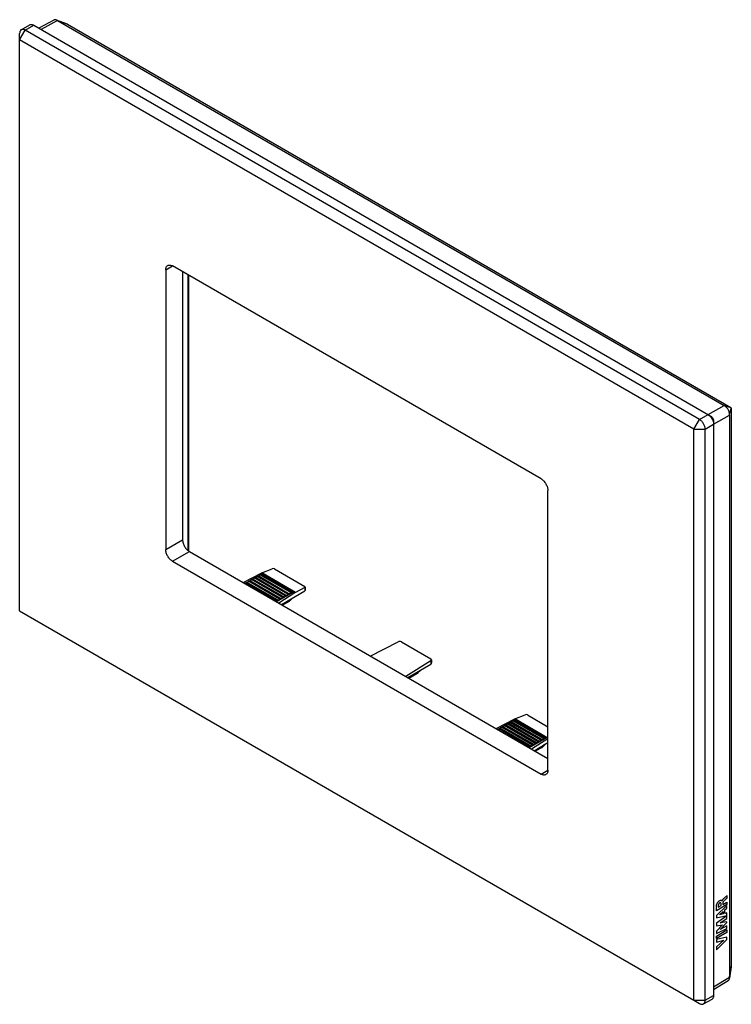
# Model space of a CAD drawing. Units: millimetres. Extents: x -45 to 45, y -62 to 62.
import ezdxf

# ---------------------------------------------------------------- set-up
doc = ezdxf.new("R2010")
doc.units = ezdxf.units.MM
doc.header["$LTSCALE"] = 16.335
doc.layers.get('0').update_dxf_attribs({"linetype": 'CONTINUOUS'})
for name, color, linetype in [('ASSI', 7, 'CONTINUOUS'), ('RACCORDO', 7, 'CONTINUOUS'), ('SMUSSO', 7, 'CONTINUOUS')]:
    doc.layers.add(name, color=color, linetype=linetype)

msp = doc.modelspace()

# ---------------------------------------------------------------- linework, layer by layer
at = {"color": 7, "linetype": 'CONTINUOUS'}
for p, q in [((-40.63, 61.9), (-42.53, 60.88)), ((-38.91, 61.37), (-40.28, 61.9)), ((-40.15, 61.84), (43.71, 13.41)), ((-38.91, 61.36), (44.59, 13.15)), ((-23.64, -4.93), (-23.64, 29.76)), ((44.63, 13.08), (44.63, -57.2)), ((44.42, 12.19), (44.42, -58.52)), ((-14.45, -7.67), (-13.14, -7.14)), ((-12.86, -7.15), (-9.04, -9.36)), ((-16.79, -8.89), (-14.52, -7.71)), ((-16.11, -8.71), (-15.97, -8.63)), ((-15.97, -8.63), (-11.97, -10.93)), ((-15.86, -8.69), (-15.76, -8.5)), ((-15.76, -8.5), (-15.62, -8.42)), ((-11.87, -10.75), (-15.76, -8.5)), ((-15.62, -8.42), (-11.62, -10.73)), ((-15.51, -8.48), (-15.4, -8.3)), ((-15.4, -8.3), (-15.26, -8.22)), ((-11.51, -10.55), (-15.4, -8.3)), ((-15.26, -8.22), (-11.27, -10.53)), ((-15.16, -8.28), (-15.05, -8.1)), ((-15.05, -8.1), (-14.91, -8.01)), ((-11.16, -10.34), (-15.05, -8.1)), ((-14.91, -8.01), (-10.91, -10.32)), ((-14.8, -8.08), (-14.7, -7.89)), ((-14.7, -7.89), (-14.56, -7.81)), ((-10.81, -10.14), (-14.7, -7.89)), ((-14.56, -7.81), (-10.56, -10.12)), ((-16.54, -9.04), (-16.46, -8.91)), ((-16.46, -8.91), (-16.32, -8.83)), ((-12.58, -11.16), (-16.46, -8.91)), ((-16.32, -8.83), (-12.33, -11.14)), ((-16.22, -8.89), (-16.11, -8.71)), ((-12.22, -10.95), (-16.11, -8.71)), ((-9.03, -9.51), (-10.21, -10.12)), ((-8.98, -9.44), (-8.98, -9.88)), ((-10.56, -10.12), (-12.61, -11.3)), ((-12.58, -11.16), (-12.43, -11.08)), ((-12.33, -11.14), (-12.22, -10.95)), ((-10.28, -10.16), (-12.32, -11.47)), ((-12.22, -10.95), (-12.08, -10.87)), ((-11.99, -11.66), (-9.03, -9.91)), ((-11.97, -10.93), (-11.87, -10.75)), ((-11.87, -10.75), (-11.73, -10.67)), ((-11.62, -10.73), (-11.51, -10.55)), ((-11.51, -10.55), (-11.37, -10.46)), ((-11.27, -10.53), (-11.16, -10.34)), ((-11.16, -10.34), (-11.02, -10.26)), ((-10.97, -11.22), (-10.54, -10.8)), ((-10.91, -10.32), (-10.81, -10.14)), ((-10.81, -10.14), (-10.67, -10.06)), ((-12.65, -11.28), (-12.58, -11.16)), ((-11.03, -11.26), (-11.85, -11.74)), ((-0.8, -18.12), (2.7, -16.33)), ((3.11, -16.34), (6.81, -18.47)), ((6.82, -18.71), (3.66, -20.7)), ((3.92, -20.84), (6.81, -19.14)), ((6.89, -18.59), (6.89, -18.99)), ((5.05, -20.35), (4.06, -20.93)), ((5.63, -19.84), (5.28, -20.17)), ((17.37, -26.04), (18.68, -25.51)), ((18.96, -25.53), (21.54, -27.02)), ((15.03, -27.26), (17.3, -26.08)), ((15.36, -27.28), (15.5, -27.2)), ((19.49, -29.51), (15.5, -27.2)), ((15.6, -27.26), (15.71, -27.08)), ((15.71, -27.08), (15.85, -27)), ((19.6, -29.33), (15.71, -27.08)), ((19.85, -29.31), (15.85, -27)), ((15.96, -27.06), (16.06, -26.88)), ((16.06, -26.88), (16.2, -26.79)), ((19.95, -29.12), (16.06, -26.88)), ((20.2, -29.1), (16.2, -26.79)), ((16.31, -26.86), (16.42, -26.67)), ((16.42, -26.67), (16.56, -26.59)), ((20.31, -28.92), (16.42, -26.67)), ((20.55, -28.9), (16.56, -26.59)), ((16.66, -26.65), (16.77, -26.47)), ((16.77, -26.47), (16.91, -26.39)), ((20.66, -28.71), (16.77, -26.47)), ((20.91, -28.69), (16.91, -26.39)), ((17.02, -26.45), (17.12, -26.26)), ((17.12, -26.26), (17.26, -26.18)), ((21.01, -28.51), (17.12, -26.26)), ((21.26, -28.49), (17.26, -26.18)), ((15.28, -27.41), (15.36, -27.28)), ((19.24, -29.53), (15.36, -27.28)), ((21.26, -28.49), (19.21, -29.67)), ((21.01, -28.51), (21.15, -28.43)), ((19.17, -29.65), (19.24, -29.53)), ((19.24, -29.53), (19.39, -29.45)), ((19.49, -29.51), (19.6, -29.33)), ((21.54, -28.53), (19.5, -29.84)), ((19.6, -29.33), (19.74, -29.24)), ((19.83, -30.03), (21.54, -29.02)), ((19.85, -29.31), (19.95, -29.12)), ((19.95, -29.12), (20.09, -29.04)), ((20.79, -29.64), (19.97, -30.11)), ((20.2, -29.1), (20.31, -28.92)), ((20.31, -28.92), (20.45, -28.84)), ((20.55, -28.9), (20.66, -28.71)), ((20.66, -28.71), (20.8, -28.63)), ((20.85, -29.59), (21.28, -29.17)), ((20.91, -28.69), (21.01, -28.51)), ((44.63, -57.21), (44.41, -58.66)), ((42.4, -60.09), (44.23, -58.96))]:
    msp.add_line(p, q, dxfattribs=at)
at = {"color": 250, "linetype": 'CONTINUOUS'}
for p, q in [((-40.15, 61.84), (-42.24, 60.71)), ((-40.18, 61.85), (-38.91, 61.36)), ((-23.72, -4.87), (-23.72, 29.81)), ((41.7, 12.25), (43.71, 13.41)), ((43.74, 13.4), (44.59, 13.15)), ((44.42, 12.22), (44.63, 13.08)), ((42.4, 11.03), (44.42, 12.19)), ((-10.28, -10.16), (-14.52, -7.71)), ((-10.21, -10.12), (-14.45, -7.67)), ((-9.03, -9.51), (-9.03, -9.91)), ((-10.97, -11.19), (-10.64, -10.86)), ((-10.97, -11.19), (-11.89, -11.72)), ((6.82, -18.71), (6.82, -19.14)), ((5.28, -20.17), (4.02, -20.9)), ((21.54, -28.53), (17.3, -26.08)), ((21.54, -28.45), (17.37, -26.04)), ((20.85, -29.56), (19.93, -30.09)), ((20.85, -29.56), (21.18, -29.23)), ((44.08, -48.27), (44.08, -48.58)), ((44.08, -49.49), (42.76, -50.76)), ((44.08, -49.39), (42.78, -50.17)), ((42.99, -49.74), (43.35, -49.52)), ((43.35, -49.52), (43.35, -49.34)), ((43.46, -48.94), (43.47, -48.93)), ((43.57, -49.38), (44.08, -49.07)), ((43.57, -49.21), (43.57, -49.38)), ((44.08, -49.07), (44.08, -49.39)), ((44.08, -49.83), (44.08, -49.49)), ((42.76, -50.76), (42.76, -51.07)), ((42.76, -51.07), (44.08, -50.77)), ((43.13, -50.7), (43.62, -50.26)), ((43.62, -50.57), (43.13, -50.7)), ((43.62, -50.26), (43.62, -50.57)), ((43.82, -50.07), (44.08, -49.83)), ((43.82, -50.51), (43.82, -50.07)), ((44.08, -50.45), (43.82, -50.51)), ((44.08, -50.77), (44.08, -50.45)), ((44.08, -50.82), (42.76, -51.75)), ((42.76, -51.75), (42.76, -52.07)), ((42.76, -52.07), (43.5, -51.96)), ((43.5, -51.96), (42.76, -52.72)), ((43.22, -51.71), (44.08, -51.13)), ((44.08, -51.58), (43.22, -51.71)), ((43.22, -52.53), (44.08, -51.63)), ((44.08, -51.13), (44.08, -50.82)), ((44.08, -51.63), (44.08, -51.58)), ((42.76, -53.04), (44.08, -52.39)), ((42.76, -53.35), (44.08, -52.56)), ((42.76, -52.72), (42.76, -53.04)), ((44.08, -52.89), (42.76, -53.68)), ((44.08, -52.08), (43.22, -52.53)), ((44.08, -52.39), (44.08, -52.08)), ((44.08, -52.56), (44.08, -52.89)), ((42.76, -53.68), (42.76, -53.35)), ((44.08, -53.51), (42.76, -53.8)), ((42.76, -55.07), (44.08, -53.79)), ((42.76, -53.8), (42.76, -54.12)), ((42.76, -54.12), (43.67, -53.88)), ((43.67, -53.88), (42.76, -54.72)), ((44.08, -53.79), (44.08, -53.51)), ((42.76, -54.72), (42.76, -55.07)), ((44.42, -58.54), (44.63, -57.2)), ((42.4, -59.76), (44.42, -58.52))]:
    msp.add_line(p, q, dxfattribs=at)
at = {"color": 7, "linetype": 'CONTINUOUS'}
for centre, radius, start, end in [((-11.18, -11), 0.3, 300.109, 314.2001), ((6.72, -18.99), 0.178, 303.7143, 315.9709), ((20.64, -29.38), 0.3, 300.109, 314.2001)]:
    msp.add_arc(centre, radius, start, end, dxfattribs=at)
at = {"color": 250, "linetype": 'CONTINUOUS'}
for centre, radius, start, end in [((-11.08, -11.18), 0.0998, 300.1159, 302.5096), ((-11.14, -11.14), 0.17, 339.0198, 345.0909), ((20.74, -29.55), 0.0998, 300.1159, 302.5096), ((20.68, -29.51), 0.17, 339.0198, 345.0909)]:
    msp.add_arc(centre, radius, start, end, dxfattribs=at)
at = {"color": 7, "linetype": 'CONTINUOUS'}
for centre, major_axis, ratio, start_param, end_param in [((-39.23, 61.51), (1.16, -0.51), 0.092119, -2.480977, -2.445647), ((-38.91, 61.31), (-0.0319, 0.0553), 0.563672, -0.773473, -0.615019), ((44.6, 13.11), (1.13, -0.5), 0.096324, -2.426706, -2.391376), ((44.58, 13.1), (-0.0312, 0.054), 0.591323, -2.344274, -0.79742), ((44.6, 13.11), (0.14, 1.23), 0.096271, -3.891743, -3.856413), ((-13, -7.22), (0.2, -0.016), 0.517296, 0.82622, 2.344657), ((-14.52, -8.52), (0.541, 0.842), 0.606708, 0.714847, 0.814516), ((-9.18, -9.43), (0.2, -0.016), 0.517296, -0.692216, 0.82622), ((-9.18, -10), (0.2, 0.116), 0.00359, -0.735128, -0.674802), ((-10.28, -10.98), (0.463, 0.887), 0.546361, 0.662201, 0.76187), ((2.9, -16.46), (0.3, -0.002), 0.572328, 0.789686, 2.308123), ((6.59, -18.59), (0.3, -0.002), 0.572328, -0.72875, 0.789686), ((6.81, -18.8), (0.086, 0.363), 0.500999, -2.694449, -2.647907), ((18.82, -25.59), (0.2, -0.016), 0.517296, 0.82622, 2.344657), ((17.3, -26.9), (0.541, 0.842), 0.606708, 0.714847, 0.814516), ((44.58, -57.17), (-0.0319, 0.0553), 0.563672, -2.526582, -2.368212), ((44.6, -57.56), (0.14, 1.26), 0.092069, -3.837475, -3.802145)]:
    msp.add_ellipse(centre, major_axis=major_axis, ratio=ratio, start_param=start_param, end_param=end_param, dxfattribs=at)
for points, knots in [([(-40.28, 61.9), (-40.34, 61.92), (-40.43, 61.95), (-40.55, 61.93), (-40.61, 61.91), (-40.63, 61.9)], [0, 0, 0, 0, 0.528669, 0.768, 1, 1, 1, 1]), ([(-40.18, 61.85), (-40.19, 61.86), (-40.22, 61.87), (-40.25, 61.89), (-40.28, 61.9)], [0, 0, 0, 0, 0.258099, 1, 1, 1, 1]), ([(44.42, 12.22), (44.42, 12.33), (44.38, 12.57), (44.24, 12.9), (44.02, 13.19), (43.83, 13.34), (43.74, 13.4)], [0, 0, 0, 0, 0.239597, 0.499995, 0.760395, 1, 1, 1, 1]), ([(6.85, -19.11), (6.86, -19.1), (6.89, -19.06), (6.89, -19.01), (6.89, -18.99)], [0, 0, 0, 0, 0.498804, 1, 1, 1, 1]), ([(5.05, -20.35), (5.09, -20.33), (5.18, -20.27), (5.25, -20.2), (5.28, -20.17)], [0, 0, 0, 0, 0.501829, 1, 1, 1, 1]), ([(44.23, -58.96), (44.26, -58.95), (44.3, -58.91), (44.37, -58.81), (44.4, -58.72), (44.41, -58.66)], [0, 0, 0, 0, 0.232, 0.471331, 1, 1, 1, 1]), ([(44.41, -58.66), (44.41, -58.65), (44.42, -58.61), (44.42, -58.57), (44.42, -58.54)], [0, 0, 0, 0, 0.242056, 1, 1, 1, 1])]:
    msp.add_open_spline(points, degree=3, knots=knots, dxfattribs=at)
at = {"color": 250, "linetype": 'CONTINUOUS'}
for points, knots in [([(-11.02, -11.26), (-11.01, -11.26), (-11, -11.24), (-10.98, -11.22), (-10.98, -11.2)], [0, 0, 0, 0, 0.479791, 1, 1, 1, 1]), ([(-10.97, -11.19), (-10.97, -11.19), (-10.97, -11.2), (-10.97, -11.21), (-10.97, -11.22), (-10.97, -11.22)], [0, 0, 0, 0, 0.360596, 0.641534, 1, 1, 1, 1]), ([(20.8, -29.63), (20.81, -29.63), (20.82, -29.61), (20.84, -29.59), (20.84, -29.58)], [0, 0, 0, 0, 0.479791, 1, 1, 1, 1]), ([(20.85, -29.56), (20.85, -29.56), (20.85, -29.57), (20.85, -29.58), (20.85, -29.59), (20.85, -29.59)], [0, 0, 0, 0, 0.360596, 0.641534, 1, 1, 1, 1]), ([(42.79, -49.37), (42.8, -49.34), (42.82, -49.29), (42.86, -49.21), (42.9, -49.14), (42.93, -49.1), (42.96, -49.06), (43, -49.02), (43.03, -48.99), (43.08, -48.95), (43.13, -48.91), (43.18, -48.88), (43.23, -48.86), (43.27, -48.85), (43.31, -48.85), (43.34, -48.85), (43.37, -48.86), (43.39, -48.87), (43.41, -48.88), (43.42, -48.89), (43.43, -48.89), (43.43, -48.9), (43.44, -48.9), (43.45, -48.91), (43.45, -48.92), (43.46, -48.93), (43.46, -48.93), (43.46, -48.94)], [0, 0, 0, 0, 0.055556, 0.111111, 0.138889, 0.166667, 0.194444, 0.222222, 0.25, 0.277778, 0.333333, 0.388889, 0.444444, 0.5, 0.555556, 0.611111, 0.666667, 0.722222, 0.777778, 0.805556, 0.833333, 0.861111, 0.888889, 0.916667, 0.944444, 0.972222, 1, 1, 1, 1]), ([(43.15, -49.21), (43.14, -49.21), (43.12, -49.22), (43.1, -49.24), (43.09, -49.26), (43.07, -49.27), (43.05, -49.29), (43.04, -49.32), (43.02, -49.35), (43.01, -49.38), (43, -49.4), (42.99, -49.43), (42.98, -49.46), (42.98, -49.48), (42.98, -49.49)], [0, 0, 0, 0, 0.1, 0.2, 0.25, 0.3, 0.4, 0.5, 0.6, 0.7, 0.75, 0.8, 0.9, 1, 1, 1, 1]), ([(42.98, -49.49), (42.98, -49.52), (42.98, -49.56), (42.98, -49.62), (42.98, -49.66), (42.98, -49.7), (42.99, -49.72), (42.99, -49.74)], [0, 0, 0, 0, 0.333333, 0.5, 0.666667, 0.833333, 1, 1, 1, 1]), ([(43.35, -49.34), (43.35, -49.31), (43.35, -49.27), (43.33, -49.22), (43.31, -49.19), (43.28, -49.17), (43.26, -49.17), (43.24, -49.17), (43.2, -49.18), (43.17, -49.19), (43.15, -49.21)], [0, 0, 0, 0, 0.166667, 0.333333, 0.5, 0.583333, 0.666667, 0.75, 0.833333, 1, 1, 1, 1]), ([(43.68, -48.96), (43.67, -48.97), (43.66, -48.99), (43.64, -49.01), (43.62, -49.03), (43.61, -49.05), (43.6, -49.08), (43.58, -49.11), (43.57, -49.15), (43.57, -49.18), (43.57, -49.2), (43.57, -49.21)], [0, 0, 0, 0, 0.125, 0.25, 0.3125, 0.375, 0.5, 0.625, 0.75, 0.875, 1, 1, 1, 1]), ([(44.08, -48.58), (44.06, -48.6), (44.01, -48.64), (43.94, -48.71), (43.87, -48.77), (43.79, -48.86), (43.72, -48.92), (43.68, -48.96)], [0, 0, 0, 0, 0.166667, 0.333333, 0.5, 0.666667, 1, 1, 1, 1])]:
    msp.add_open_spline(points, degree=3, knots=knots, dxfattribs=at)
for points in [[(43.73, -48.59), (43.77, -48.55), (43.85, -48.48), (43.97, -48.37), (44.04, -48.3), (44.08, -48.27)], [(42.78, -50.17), (42.77, -50.14), (42.76, -50.07), (42.75, -49.97), (42.75, -49.87), (42.74, -49.77), (42.75, -49.68), (42.75, -49.58), (42.77, -49.47), (42.78, -49.4), (42.79, -49.37)], [(43.47, -48.93), (43.47, -48.92), (43.48, -48.89), (43.5, -48.84), (43.53, -48.8), (43.56, -48.76), (43.59, -48.73), (43.62, -48.69), (43.65, -48.66), (43.69, -48.63), (43.71, -48.6), (43.73, -48.59)]]:
    msp.add_open_spline(points, degree=3, dxfattribs=at)
at = {"layer": 'ASSI', "color": 7, "linetype": 'CONTINUOUS'}
for p, q in [((-40.63, 61.9), (-42.53, 60.88)), ((-38.91, 61.37), (-40.28, 61.9)), ((-40.15, 61.84), (43.71, 13.41)), ((-38.91, 61.36), (44.59, 13.15)), ((-23.64, -4.93), (-23.64, 29.76)), ((44.63, 13.08), (44.63, -57.2)), ((44.42, 12.19), (44.42, -58.52)), ((-14.45, -7.67), (-13.14, -7.14)), ((-12.86, -7.15), (-9.04, -9.36)), ((-16.79, -8.89), (-14.52, -7.71)), ((-16.11, -8.71), (-15.97, -8.63)), ((-15.97, -8.63), (-11.97, -10.93)), ((-15.86, -8.69), (-15.76, -8.5)), ((-15.76, -8.5), (-15.62, -8.42)), ((-11.87, -10.75), (-15.76, -8.5)), ((-15.62, -8.42), (-11.62, -10.73)), ((-15.51, -8.48), (-15.4, -8.3)), ((-15.4, -8.3), (-15.26, -8.22)), ((-11.51, -10.55), (-15.4, -8.3)), ((-15.26, -8.22), (-11.27, -10.53)), ((-15.16, -8.28), (-15.05, -8.1)), ((-15.05, -8.1), (-14.91, -8.01)), ((-11.16, -10.34), (-15.05, -8.1)), ((-14.91, -8.01), (-10.91, -10.32)), ((-14.8, -8.08), (-14.7, -7.89)), ((-14.7, -7.89), (-14.56, -7.81)), ((-10.81, -10.14), (-14.7, -7.89)), ((-14.56, -7.81), (-10.56, -10.12)), ((-16.54, -9.04), (-16.46, -8.91)), ((-16.46, -8.91), (-16.32, -8.83)), ((-12.58, -11.16), (-16.46, -8.91)), ((-16.32, -8.83), (-12.33, -11.14)), ((-16.22, -8.89), (-16.11, -8.71)), ((-12.22, -10.95), (-16.11, -8.71)), ((-9.03, -9.51), (-10.21, -10.12)), ((-8.98, -9.44), (-8.98, -9.88)), ((-10.56, -10.12), (-12.61, -11.3)), ((-12.58, -11.16), (-12.43, -11.08)), ((-12.33, -11.14), (-12.22, -10.95)), ((-10.28, -10.16), (-12.32, -11.47)), ((-12.22, -10.95), (-12.08, -10.87)), ((-11.99, -11.66), (-9.03, -9.91)), ((-11.97, -10.93), (-11.87, -10.75)), ((-11.87, -10.75), (-11.73, -10.67)), ((-11.62, -10.73), (-11.51, -10.55)), ((-11.51, -10.55), (-11.37, -10.46)), ((-11.27, -10.53), (-11.16, -10.34)), ((-11.16, -10.34), (-11.02, -10.26)), ((-10.97, -11.22), (-10.54, -10.8)), ((-10.91, -10.32), (-10.81, -10.14)), ((-10.81, -10.14), (-10.67, -10.06)), ((-12.65, -11.28), (-12.58, -11.16)), ((-11.03, -11.26), (-11.85, -11.74)), ((-0.8, -18.12), (2.7, -16.33)), ((3.11, -16.34), (6.81, -18.47)), ((6.82, -18.71), (3.66, -20.7)), ((3.92, -20.84), (6.81, -19.14)), ((6.89, -18.59), (6.89, -18.99)), ((5.05, -20.35), (4.06, -20.93)), ((5.63, -19.84), (5.28, -20.17)), ((17.37, -26.04), (18.68, -25.51)), ((18.96, -25.53), (21.54, -27.02)), ((15.03, -27.26), (17.3, -26.08)), ((15.36, -27.28), (15.5, -27.2)), ((19.49, -29.51), (15.5, -27.2)), ((15.6, -27.26), (15.71, -27.08)), ((15.71, -27.08), (15.85, -27)), ((19.6, -29.33), (15.71, -27.08)), ((19.85, -29.31), (15.85, -27)), ((15.96, -27.06), (16.06, -26.88)), ((16.06, -26.88), (16.2, -26.79)), ((19.95, -29.12), (16.06, -26.88)), ((20.2, -29.1), (16.2, -26.79)), ((16.31, -26.86), (16.42, -26.67)), ((16.42, -26.67), (16.56, -26.59)), ((20.31, -28.92), (16.42, -26.67)), ((20.55, -28.9), (16.56, -26.59)), ((16.66, -26.65), (16.77, -26.47)), ((16.77, -26.47), (16.91, -26.39)), ((20.66, -28.71), (16.77, -26.47)), ((20.91, -28.69), (16.91, -26.39)), ((17.02, -26.45), (17.12, -26.26)), ((17.12, -26.26), (17.26, -26.18)), ((21.01, -28.51), (17.12, -26.26)), ((21.26, -28.49), (17.26, -26.18)), ((15.28, -27.41), (15.36, -27.28)), ((19.24, -29.53), (15.36, -27.28)), ((21.26, -28.49), (19.21, -29.67)), ((21.01, -28.51), (21.15, -28.43)), ((19.17, -29.65), (19.24, -29.53)), ((19.24, -29.53), (19.39, -29.45)), ((19.49, -29.51), (19.6, -29.33)), ((21.54, -28.53), (19.5, -29.84)), ((19.6, -29.33), (19.74, -29.24)), ((19.83, -30.03), (21.54, -29.02)), ((19.85, -29.31), (19.95, -29.12)), ((19.95, -29.12), (20.09, -29.04)), ((20.79, -29.64), (19.97, -30.11)), ((20.2, -29.1), (20.31, -28.92)), ((20.31, -28.92), (20.45, -28.84)), ((20.55, -28.9), (20.66, -28.71)), ((20.66, -28.71), (20.8, -28.63)), ((20.85, -29.59), (21.28, -29.17)), ((20.91, -28.69), (21.01, -28.51)), ((44.63, -57.21), (44.41, -58.66)), ((42.4, -60.09), (44.23, -58.96))]:
    msp.add_line(p, q, dxfattribs=at)
at = {"layer": 'ASSI', "color": 250, "linetype": 'CONTINUOUS'}
for p, q in [((-40.15, 61.84), (-42.24, 60.71)), ((-40.18, 61.85), (-38.91, 61.36)), ((-23.72, -4.87), (-23.72, 29.81)), ((41.7, 12.25), (43.71, 13.41)), ((43.74, 13.4), (44.59, 13.15)), ((44.42, 12.22), (44.63, 13.08)), ((42.4, 11.03), (44.42, 12.19)), ((-10.28, -10.16), (-14.52, -7.71)), ((-10.21, -10.12), (-14.45, -7.67)), ((-9.03, -9.51), (-9.03, -9.91)), ((-10.97, -11.19), (-10.64, -10.86)), ((-10.97, -11.19), (-11.89, -11.72)), ((6.82, -18.71), (6.82, -19.14)), ((5.28, -20.17), (4.02, -20.9)), ((21.54, -28.53), (17.3, -26.08)), ((21.54, -28.45), (17.37, -26.04)), ((20.85, -29.56), (19.93, -30.09)), ((20.85, -29.56), (21.18, -29.23)), ((44.42, -58.54), (44.63, -57.2)), ((42.4, -59.76), (44.42, -58.52))]:
    msp.add_line(p, q, dxfattribs=at)
at = {"layer": 'ASSI', "color": 7, "linetype": 'CONTINUOUS'}
for centre, radius, start, end in [((-11.18, -11), 0.3, 300.109, 314.2001), ((6.72, -18.99), 0.178, 303.7143, 315.9709), ((20.64, -29.38), 0.3, 300.109, 314.2001)]:
    msp.add_arc(centre, radius, start, end, dxfattribs=at)
at = {"layer": 'ASSI', "color": 250, "linetype": 'CONTINUOUS'}
for centre, radius, start, end in [((-11.08, -11.18), 0.0998, 300.1159, 302.5096), ((-11.14, -11.14), 0.17, 339.0198, 345.0909), ((20.74, -29.55), 0.0998, 300.1159, 302.5096), ((20.68, -29.51), 0.17, 339.0198, 345.0909)]:
    msp.add_arc(centre, radius, start, end, dxfattribs=at)
at = {"layer": 'ASSI', "color": 7, "linetype": 'CONTINUOUS'}
for centre, major_axis, ratio, start_param, end_param in [((-39.23, 61.51), (1.16, -0.51), 0.092119, -2.480977, -2.445647), ((-38.91, 61.31), (-0.0319, 0.0553), 0.563672, -0.773473, -0.615019), ((44.6, 13.11), (1.13, -0.5), 0.096324, -2.426706, -2.391376), ((44.58, 13.1), (-0.0312, 0.054), 0.591323, -2.344274, -0.79742), ((44.6, 13.11), (0.14, 1.23), 0.096271, -3.891743, -3.856413), ((-13, -7.22), (0.2, -0.016), 0.517296, 0.82622, 2.344657), ((-14.52, -8.52), (0.541, 0.842), 0.606708, 0.714847, 0.814516), ((-9.18, -9.43), (0.2, -0.016), 0.517296, -0.692216, 0.82622), ((-9.18, -10), (0.2, 0.116), 0.00359, -0.735128, -0.674802), ((-10.28, -10.98), (0.463, 0.887), 0.546361, 0.662201, 0.76187), ((2.9, -16.46), (0.3, -0.002), 0.572328, 0.789686, 2.308123), ((6.59, -18.59), (0.3, -0.002), 0.572328, -0.72875, 0.789686), ((6.81, -18.8), (0.086, 0.363), 0.500999, -2.694449, -2.647907), ((18.82, -25.59), (0.2, -0.016), 0.517296, 0.82622, 2.344657), ((17.3, -26.9), (0.541, 0.842), 0.606708, 0.714847, 0.814516), ((44.58, -57.17), (-0.0319, 0.0553), 0.563672, -2.526582, -2.368212), ((44.6, -57.56), (0.14, 1.26), 0.092069, -3.837475, -3.802145)]:
    msp.add_ellipse(centre, major_axis=major_axis, ratio=ratio, start_param=start_param, end_param=end_param, dxfattribs=at)
for points, knots in [([(-40.28, 61.9), (-40.34, 61.92), (-40.43, 61.95), (-40.55, 61.93), (-40.61, 61.91), (-40.63, 61.9)], [0, 0, 0, 0, 0.528669, 0.768, 1, 1, 1, 1]), ([(-40.18, 61.85), (-40.19, 61.86), (-40.22, 61.87), (-40.25, 61.89), (-40.28, 61.9)], [0, 0, 0, 0, 0.258099, 1, 1, 1, 1]), ([(44.42, 12.22), (44.42, 12.33), (44.38, 12.57), (44.24, 12.9), (44.02, 13.19), (43.83, 13.34), (43.74, 13.4)], [0, 0, 0, 0, 0.239597, 0.499995, 0.760395, 1, 1, 1, 1]), ([(6.85, -19.11), (6.86, -19.1), (6.89, -19.06), (6.89, -19.01), (6.89, -18.99)], [0, 0, 0, 0, 0.498804, 1, 1, 1, 1]), ([(5.05, -20.35), (5.09, -20.33), (5.18, -20.27), (5.25, -20.2), (5.28, -20.17)], [0, 0, 0, 0, 0.501829, 1, 1, 1, 1]), ([(44.23, -58.96), (44.26, -58.95), (44.3, -58.91), (44.37, -58.81), (44.4, -58.72), (44.41, -58.66)], [0, 0, 0, 0, 0.232, 0.471331, 1, 1, 1, 1]), ([(44.41, -58.66), (44.41, -58.65), (44.42, -58.61), (44.42, -58.57), (44.42, -58.54)], [0, 0, 0, 0, 0.242056, 1, 1, 1, 1])]:
    msp.add_open_spline(points, degree=3, knots=knots, dxfattribs=at)
at = {"layer": 'ASSI', "color": 250, "linetype": 'CONTINUOUS'}
for points, knots in [([(-11.02, -11.26), (-11.01, -11.26), (-11, -11.24), (-10.98, -11.22), (-10.98, -11.2)], [0, 0, 0, 0, 0.479791, 1, 1, 1, 1]), ([(-10.97, -11.19), (-10.97, -11.19), (-10.97, -11.2), (-10.97, -11.21), (-10.97, -11.22), (-10.97, -11.22)], [0, 0, 0, 0, 0.360596, 0.641534, 1, 1, 1, 1]), ([(20.8, -29.63), (20.81, -29.63), (20.82, -29.61), (20.84, -29.59), (20.84, -29.58)], [0, 0, 0, 0, 0.479791, 1, 1, 1, 1]), ([(20.85, -29.56), (20.85, -29.56), (20.85, -29.57), (20.85, -29.58), (20.85, -29.59), (20.85, -29.59)], [0, 0, 0, 0, 0.360596, 0.641534, 1, 1, 1, 1])]:
    msp.add_open_spline(points, degree=3, knots=knots, dxfattribs=at)
at = {"layer": 'RACCORDO', "color": 7, "linetype": 'CONTINUOUS'}
for p, q in [((-44.72, 60.68), (-43.66, 61.29)), ((-26.54, 30.46), (-26.54, -4.73)), ((20.69, 4.17), (-25.69, 30.95)), ((-24.42, 30.22), (-24.42, -3.5)), ((21.54, -32.49), (21.54, 2.7)), ((-23.57, -4.97), (21.54, -31.02)), ((-25.69, -6.2), (20.69, -32.98)), ((41.13, -61.89), (42.2, -61.28))]:
    msp.add_line(p, q, dxfattribs=at)
at = {"layer": 'RACCORDO', "color": 250, "linetype": 'CONTINUOUS'}
for p, q in [((-26.54, 30.46), (-25.69, 30.95)), ((-26.54, -4.73), (-24.42, -3.5)), ((-25.69, -6.2), (-23.57, -4.97)), ((20.69, -32.98), (21.54, -32.49))]:
    msp.add_line(p, q, dxfattribs=at)
at = {"layer": 'RACCORDO', "color": 7, "linetype": 'CONTINUOUS'}
for points, knots in [([(-26.54, 30.46), (-26.54, 30.52), (-26.53, 30.64), (-26.48, 30.8), (-26.41, 30.93), (-26.33, 30.99), (-26.29, 31.01)], [0, 0, 0, 0, 0.289799, 0.549048, 0.782228, 1, 1, 1, 1]), ([(-26.29, 31.01), (-26.25, 31.03), (-26.16, 31.07), (-26.01, 31.07), (-25.85, 31.03), (-25.74, 30.98), (-25.69, 30.95)], [0, 0, 0, 0, 0.217767, 0.450944, 0.710195, 1, 1, 1, 1]), ([(20.69, 4.17), (20.81, 4.1), (21.04, 3.91), (21.31, 3.54), (21.49, 3.13), (21.54, 2.84), (21.54, 2.7)], [0, 0, 0, 0, 0.237222, 0.500006, 0.762787, 1, 1, 1, 1]), ([(-24.42, -3.5), (-24.42, -3.64), (-24.37, -3.94), (-24.19, -4.35), (-23.92, -4.71), (-23.69, -4.9), (-23.57, -4.97)], [0, 0, 0, 0, 0.237213, 0.499994, 0.762778, 1, 1, 1, 1]), ([(-25.69, -6.2), (-25.81, -6.13), (-26.04, -5.94), (-26.31, -5.57), (-26.49, -5.16), (-26.54, -4.87), (-26.54, -4.73)], [0, 0, 0, 0, 0.237222, 0.500006, 0.762787, 1, 1, 1, 1]), ([(21.29, -33.04), (21.25, -33.06), (21.16, -33.1), (21.01, -33.1), (20.85, -33.06), (20.75, -33.01), (20.69, -32.98)], [0, 0, 0, 0, 0.217767, 0.450944, 0.710195, 1, 1, 1, 1]), ([(21.54, -32.49), (21.54, -32.55), (21.53, -32.67), (21.49, -32.83), (21.41, -32.95), (21.33, -33.02), (21.29, -33.04)], [0, 0, 0, 0, 0.289799, 0.549048, 0.782228, 1, 1, 1, 1])]:
    msp.add_open_spline(points, degree=3, knots=knots, dxfattribs=at)
at = {"layer": 'SMUSSO', "color": 250, "linetype": 'CONTINUOUS'}
for p, q in [((-44.22, 60.63), (-43.16, 61.24)), ((-44.93, 59.41), (-44.22, 60.63)), ((39.93, 10.41), (40.63, 11.64)), ((40.63, 11.64), (41.7, 12.25)), ((39.93, 10.41), (41.34, 10.41)), ((41.34, 10.41), (42.4, 11.03)), ((39.93, -61.44), (41.34, -61.44)), ((41.34, -61.44), (42.4, -60.82))]:
    msp.add_line(p, q, dxfattribs=at)
at = {"layer": 'SMUSSO', "color": 7, "linetype": 'CONTINUOUS'}
for p, q in [((-43.16, 61.24), (42.05, 12.05)), ((-44.93, -12.44), (-44.93, 60.22)), ((40.63, 11.64), (-44.22, 60.63)), ((39.93, 10.41), (-44.93, 59.41)), ((42.4, 11.43), (42.4, -60.82)), ((39.93, -61.44), (39.93, 10.41)), ((41.34, -61.44), (41.34, 10.41)), ((-44.93, -12.44), (39.93, -61.44)), ((39.93, -61.44), (40.63, -61.84))]:
    msp.add_line(p, q, dxfattribs=at)
for points, knots in [([(-44.22, 60.63), (-44.26, 60.66), (-44.35, 60.7), (-44.48, 60.73), (-44.61, 60.73), (-44.69, 60.7), (-44.72, 60.68)], [0, 0, 0, 0, 0.289799, 0.549056, 0.782229, 1, 1, 1, 1]), ([(-43.66, 61.29), (-43.62, 61.31), (-43.55, 61.34), (-43.42, 61.34), (-43.29, 61.31), (-43.2, 61.27), (-43.16, 61.24)], [0, 0, 0, 0, 0.217767, 0.450944, 0.710195, 1, 1, 1, 1]), ([(-44.72, 60.68), (-44.75, 60.66), (-44.81, 60.61), (-44.88, 60.5), (-44.92, 60.37), (-44.93, 60.27), (-44.93, 60.22)], [0, 0, 0, 0, 0.21777, 0.450959, 0.710178, 1, 1, 1, 1]), ([(41.34, 10.41), (41.34, 10.53), (41.3, 10.77), (41.15, 11.12), (40.92, 11.42), (40.73, 11.58), (40.63, 11.64)], [0, 0, 0, 0, 0.237212, 0.499994, 0.762779, 1, 1, 1, 1]), ([(41.7, 12.25), (41.8, 12.19), (41.99, 12.03), (42.21, 11.73), (42.36, 11.39), (42.4, 11.14), (42.4, 11.03)], [0, 0, 0, 0, 0.237222, 0.500006, 0.762787, 1, 1, 1, 1]), ([(42.05, 12.05), (42.1, 12.02), (42.19, 11.94), (42.3, 11.79), (42.38, 11.61), (42.4, 11.49), (42.4, 11.43)], [0, 0, 0, 0, 0.237229, 0.500006, 0.76278, 1, 1, 1, 1]), ([(40.63, -61.84), (40.68, -61.87), (40.77, -61.91), (40.9, -61.94), (41.03, -61.94), (41.1, -61.91), (41.13, -61.89)], [0, 0, 0, 0, 0.289829, 0.54905, 0.782238, 1, 1, 1, 1]), ([(41.13, -61.89), (41.17, -61.87), (41.23, -61.82), (41.29, -61.71), (41.33, -61.58), (41.34, -61.49), (41.34, -61.44)], [0, 0, 0, 0, 0.217773, 0.45095, 0.710205, 1, 1, 1, 1]), ([(42.4, -60.82), (42.4, -60.87), (42.39, -60.97), (42.36, -61.1), (42.29, -61.21), (42.23, -61.26), (42.2, -61.28)], [0, 0, 0, 0, 0.289799, 0.549048, 0.782227, 1, 1, 1, 1])]:
    msp.add_open_spline(points, degree=3, knots=knots, dxfattribs=at)

doc.saveas('drawing.dxf')
